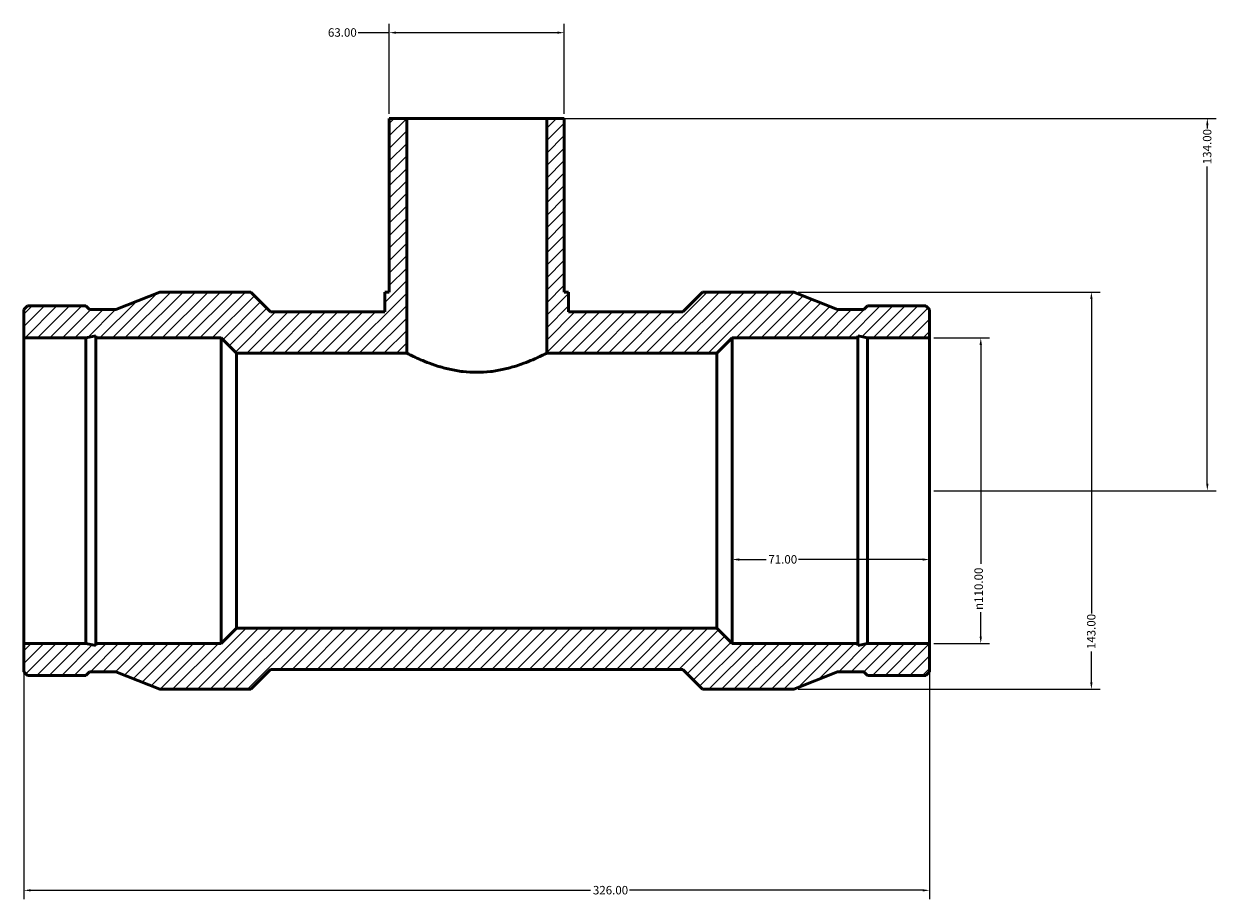
# Model space of a CAD drawing. Units: millimetres. Extents: x -128 to 1315, y -179 to 1332.
# Drawn here: x 352 to 781, y 1017 to 1332 of the extents above; entities that cross this region are included whole.
import ezdxf

# ---------------------------------------------------------------- set-up
doc = ezdxf.new("R2010")
doc.units = ezdxf.units.MM
for name, color, linetype, lineweight in [('Dimension (ANSI)', 7, 'Continuous', 25), ('Hatch (ANSI)', 7, 'Continuous', 18), ('Visible (ANSI)', 7, 'Continuous', 50)]:
    doc.layers.add(name, color=color, linetype=linetype, lineweight=lineweight)
doc.styles.add('Note Text (ANSI)', font='tahoma.ttf')
doc.dimstyles.new('Default - mm (ANSI)', dxfattribs={"dimtxt": 3.048, "dimasz": 2.5, "dimexe": 3.175, "dimexo": 1.6002, "dimgap": 0.8, "dimtad": 0, "dimtoh": 1, "dimrnd": 1e-08, "dimzin": 4, "dimdsep": 46, "dimtxsty": 'Note Text (ANSI)', "dimcen": 0.09, "dimdle": 10, "dimclrd": 256, "dimclre": 256, "dimclrt": 256, "dimadec": 1, "dimazin": 1, "dimtfac": 1, "dimtofl": 0, "dimtmove": 0, "dimatfit": 3, "dimfxl": 1, "dimtolj": 1, "dimtzin": 4, "dimlwd": -1, "dimlwe": -1, "dimarcsym": 0})

# ---------------------------------------------------------------- blocks, each defined once
blk = doc.blocks.new('*D7')
at = {"layer": 'Defpoints', "color": 0, "transparency": 16777216}
for p in [(678.03, 1219.06), (678.03, 1109.06), (696.48, 1109.06)]:
    blk.add_point(p, dxfattribs=at)
at = {"layer": 'Dimension (ANSI)', "transparency": 16777216}
for p, q in [((679.63, 1219.06), (699.65, 1219.06)), ((696.48, 1216.56), (696.48, 1137.78)), ((696.48, 1111.56), (696.48, 1120.34)), ((679.63, 1109.06), (699.65, 1109.06))]:
    blk.add_line(p, q, dxfattribs=at)
for points in [[(696.06, 1216.56), (696.9, 1216.56), (696.48, 1219.06)], [(696.06, 1111.56), (696.9, 1111.56), (696.48, 1109.06)]]:
    blk.add_solid(points, dxfattribs=at)
at = {"layer": 'Dimension (ANSI)', "transparency": 16777216, "insert": (694.19, 1121.14), "char_height": 3.048, "attachment_point": 1, "rotation": 90, "style": 'Note Text (ANSI)'}
blk.add_mtext('\\A1;\\fAIGDT|b0|i0;\\H3.0480;\\ln\\fTahoma|b0|i0;\\H3.0480;110.00', dxfattribs=at)
blk = doc.blocks.new('*D8')
at = {"layer": 'Defpoints', "color": 0, "transparency": 16777216}
for p in [(629.13, 1235.56), (629.13, 1092.56), (736.3, 1092.56)]:
    blk.add_point(p, dxfattribs=at)
at = {"layer": 'Dimension (ANSI)', "transparency": 16777216}
for p, q in [((630.73, 1235.56), (739.47, 1235.56)), ((736.3, 1233.06), (736.3, 1119.9)), ((736.3, 1095.06), (736.3, 1106.22)), ((630.73, 1092.56), (739.47, 1092.56))]:
    blk.add_line(p, q, dxfattribs=at)
for points in [[(735.88, 1233.06), (736.71, 1233.06), (736.3, 1235.56)], [(735.88, 1095.06), (736.71, 1095.06), (736.3, 1092.56)]]:
    blk.add_solid(points, dxfattribs=at)
at = {"layer": 'Dimension (ANSI)', "transparency": 16777216, "insert": (734.71, 1107.02), "char_height": 3.048, "attachment_point": 1, "rotation": 90, "style": 'Note Text (ANSI)'}
blk.add_mtext('\\A1;143.00', dxfattribs=at)
blk = doc.blocks.new('*D9')
at = {"layer": 'Defpoints', "color": 0, "transparency": 16777216}
for p in [(607.03, 1164.06), (678.03, 1164.06), (607.03, 1139.28)]:
    blk.add_point(p, dxfattribs=at)
at = {"layer": 'Dimension (ANSI)', "transparency": 16777216}
for p, q in [((609.53, 1139.28), (619.21, 1139.28)), ((675.53, 1139.28), (630.86, 1139.28))]:
    blk.add_line(p, q, dxfattribs=at)
for points in [[(609.53, 1139.69), (609.53, 1138.86), (607.03, 1139.28)], [(675.53, 1139.69), (675.53, 1138.86), (678.03, 1139.28)]]:
    blk.add_solid(points, dxfattribs=at)
at = {"layer": 'Dimension (ANSI)', "transparency": 16777216, "insert": (620.01, 1140.86), "char_height": 3.048, "attachment_point": 1, "style": 'Note Text (ANSI)'}
blk.add_mtext('\\A1;71.00', dxfattribs=at)
blk = doc.blocks.new('*D10')
at = {"layer": 'Defpoints', "color": 0, "transparency": 16777216}
for p in [(352.03, 1109.06), (678.03, 1109.06), (678.03, 1020.2)]:
    blk.add_point(p, dxfattribs=at)
at = {"layer": 'Dimension (ANSI)', "transparency": 16777216}
for p, q in [((352.03, 1107.46), (352.03, 1017.02)), ((678.03, 1107.46), (678.03, 1017.02)), ((354.53, 1020.2), (556.06, 1020.2)), ((675.53, 1020.2), (570, 1020.2))]:
    blk.add_line(p, q, dxfattribs=at)
for points in [[(354.53, 1020.61), (354.53, 1019.78), (352.03, 1020.2)], [(675.53, 1020.61), (675.53, 1019.78), (678.03, 1020.2)]]:
    blk.add_solid(points, dxfattribs=at)
at = {"layer": 'Dimension (ANSI)', "transparency": 16777216, "insert": (556.86, 1021.78), "char_height": 3.048, "attachment_point": 1, "style": 'Note Text (ANSI)'}
blk.add_mtext('\\A1;326.00', dxfattribs=at)
blk = doc.blocks.new('*D11')
at = {"layer": 'Defpoints', "color": 0, "transparency": 16777216}
for p in [(540.23, 1298.06), (778.03, 1298.06), (678.03, 1164.06)]:
    blk.add_point(p, dxfattribs=at)
at = {"layer": 'Dimension (ANSI)', "transparency": 16777216}
for p, q in [((541.83, 1298.06), (781.21, 1298.06)), ((778.03, 1295.56), (778.03, 1294.44)), ((778.03, 1166.56), (778.03, 1280.77)), ((679.63, 1164.06), (781.21, 1164.06))]:
    blk.add_line(p, q, dxfattribs=at)
for points in [[(777.61, 1295.56), (778.45, 1295.56), (778.03, 1298.06)], [(777.61, 1166.56), (778.45, 1166.56), (778.03, 1164.06)]]:
    blk.add_solid(points, dxfattribs=at)
at = {"layer": 'Dimension (ANSI)', "transparency": 16777216, "insert": (776.44, 1281.57), "char_height": 3.048, "attachment_point": 1, "rotation": 90, "style": 'Note Text (ANSI)'}
blk.add_mtext('\\A1;134.00', dxfattribs=at)
blk = doc.blocks.new('*D12')
at = {"layer": 'Defpoints', "color": 0, "transparency": 16777216}
for p in [(483.53, 1328.93), (483.53, 1298.06), (546.53, 1298.06)]:
    blk.add_point(p, dxfattribs=at)
at = {"layer": 'Dimension (ANSI)', "transparency": 16777216}
for p, q in [((483.53, 1299.66), (483.53, 1332.11)), ((546.53, 1299.66), (546.53, 1332.11)), ((483.53, 1328.93), (472.37, 1328.93)), ((544.03, 1328.93), (486.03, 1328.93))]:
    blk.add_line(p, q, dxfattribs=at)
for points in [[(486.03, 1329.35), (486.03, 1328.52), (483.53, 1328.93)], [(544.03, 1329.35), (544.03, 1328.52), (546.53, 1328.93)]]:
    blk.add_solid(points, dxfattribs=at)
at = {"layer": 'Dimension (ANSI)', "transparency": 16777216, "insert": (461.49, 1330.52), "char_height": 3.048, "attachment_point": 1, "style": 'Note Text (ANSI)'}
blk.add_mtext('\\A1;63.00', dxfattribs=at)

msp = doc.modelspace()

# ---------------------------------------------------------------- hatches: boundary and pattern name
at = {"layer": 'Hatch (ANSI)'}
h = msp.add_hatch(dxfattribs=at)
h.set_pattern_fill('ANSI31', color=256, scale=25.4, style=0)
h.set_pattern_definition([(45, (0, 0), (-2.245064, 2.245064), [])])
h.paths.add_polyline_path([(540.231, 1298.058), (540.231, 1213.558), (601.531, 1213.558), (607.031, 1219.058), (652.169, 1219.058), (652.169, 1219.807), (655.694, 1219.058), (678.031, 1219.058), (678.031, 1229.223), (676.701, 1230.553), (655.694, 1230.553), (654.365, 1229.223), (644.898, 1229.223), (629.131, 1235.558), (596.346, 1235.558), (589.196, 1228.408), (548.106, 1228.408), (548.106, 1235.558), (546.531, 1235.558), (546.531, 1298.058)])
h.paths.add_polyline_path([(352.031, 1229.223), (352.031, 1219.058), (374.368, 1219.058), (377.894, 1219.807), (377.894, 1219.058), (423.031, 1219.058), (428.531, 1213.558), (489.831, 1213.558), (489.831, 1298.058), (483.531, 1298.058), (483.531, 1235.558), (481.956, 1235.558), (481.956, 1228.408), (440.866, 1228.408), (433.716, 1235.558), (400.931, 1235.558), (385.165, 1229.223), (375.698, 1229.223), (374.368, 1230.553), (353.361, 1230.553)])
h.paths.add_polyline_path([(352.031, 1109.058), (352.031, 1098.893), (353.361, 1097.563), (374.368, 1097.563), (375.698, 1098.893), (385.165, 1098.893), (400.931, 1092.558), (433.716, 1092.558), (440.866, 1099.708), (589.196, 1099.708), (596.346, 1092.558), (629.131, 1092.558), (644.898, 1098.893), (654.365, 1098.893), (655.694, 1097.563), (676.701, 1097.563), (678.031, 1098.893), (678.031, 1109.058), (655.694, 1109.058), (652.169, 1108.309), (652.169, 1109.058), (607.031, 1109.058), (601.531, 1114.558), (428.531, 1114.558), (423.031, 1109.058), (377.894, 1109.058), (377.894, 1108.309), (374.368, 1109.058)])

# ---------------------------------------------------------------- linework, layer by layer
at = {"layer": 'Visible (ANSI)'}
for p, q in [((489.831, 1298.058), (483.531, 1298.058)), ((483.531, 1298.058), (483.531, 1235.558)), ((489.831, 1213.558), (489.831, 1298.058)), ((489.831, 1298.058), (540.231, 1298.058)), ((540.231, 1298.058), (540.231, 1213.558)), ((546.531, 1298.058), (540.231, 1298.058)), ((546.531, 1235.558), (546.531, 1298.058)), ((400.931, 1235.558), (385.165, 1229.223)), ((433.716, 1235.558), (400.931, 1235.558)), ((440.866, 1228.408), (433.716, 1235.558)), ((483.531, 1235.558), (481.956, 1235.558)), ((481.956, 1235.558), (481.956, 1228.408)), ((548.106, 1235.558), (546.531, 1235.558)), ((548.106, 1228.408), (548.106, 1235.558)), ((596.346, 1235.558), (589.196, 1228.408)), ((629.131, 1235.558), (596.346, 1235.558)), ((644.898, 1229.223), (629.131, 1235.558)), ((353.361, 1230.553), (352.031, 1229.223)), ((352.031, 1229.223), (352.031, 1219.058)), ((374.368, 1230.553), (353.361, 1230.553)), ((375.698, 1229.223), (374.368, 1230.553)), ((385.165, 1229.223), (375.698, 1229.223)), ((481.956, 1228.408), (440.866, 1228.408)), ((589.196, 1228.408), (548.106, 1228.408)), ((654.365, 1229.223), (644.898, 1229.223)), ((655.694, 1230.553), (654.365, 1229.223)), ((676.701, 1230.553), (655.694, 1230.553)), ((678.031, 1229.223), (676.701, 1230.553)), ((678.031, 1219.058), (678.031, 1229.223)), ((352.031, 1219.058), (374.368, 1219.058)), ((352.031, 1109.058), (352.031, 1219.058)), ((374.368, 1219.058), (377.894, 1219.807)), ((374.368, 1109.058), (374.368, 1219.058)), ((377.894, 1219.807), (377.894, 1219.058)), ((377.894, 1219.058), (423.031, 1219.058)), ((377.894, 1109.058), (377.894, 1219.058)), ((423.031, 1219.058), (428.531, 1213.558)), ((423.031, 1109.058), (423.031, 1219.058)), ((601.531, 1213.558), (607.031, 1219.058)), ((607.031, 1219.058), (652.169, 1219.058)), ((607.031, 1109.058), (607.031, 1219.058)), ((652.169, 1219.058), (652.169, 1219.807)), ((652.169, 1219.807), (655.694, 1219.058)), ((652.169, 1109.058), (652.169, 1219.058)), ((655.694, 1219.058), (678.031, 1219.058)), ((655.694, 1109.058), (655.694, 1219.058)), ((678.031, 1109.058), (678.031, 1219.058)), ((428.531, 1213.558), (489.831, 1213.558)), ((428.531, 1114.558), (428.531, 1213.558)), ((540.231, 1213.558), (601.531, 1213.558)), ((601.531, 1114.558), (601.531, 1213.558)), ((428.531, 1114.558), (423.031, 1109.058)), ((601.531, 1114.558), (428.531, 1114.558)), ((607.031, 1109.058), (601.531, 1114.558)), ((352.031, 1109.058), (352.031, 1098.893)), ((374.368, 1109.058), (352.031, 1109.058)), ((377.894, 1108.309), (374.368, 1109.058)), ((423.031, 1109.058), (377.894, 1109.058)), ((377.894, 1109.058), (377.894, 1108.309)), ((652.169, 1109.058), (607.031, 1109.058)), ((655.694, 1109.058), (652.169, 1108.309)), ((652.169, 1108.309), (652.169, 1109.058)), ((678.031, 1109.058), (655.694, 1109.058)), ((678.031, 1098.893), (678.031, 1109.058)), ((352.031, 1098.893), (353.361, 1097.563)), ((374.368, 1097.563), (375.698, 1098.893)), ((375.698, 1098.893), (385.165, 1098.893)), ((385.165, 1098.893), (400.931, 1092.558)), ((433.716, 1092.558), (440.866, 1099.708)), ((440.866, 1099.708), (589.196, 1099.708)), ((589.196, 1099.708), (596.346, 1092.558)), ((629.131, 1092.558), (644.898, 1098.893)), ((644.898, 1098.893), (654.365, 1098.893)), ((654.365, 1098.893), (655.694, 1097.563)), ((676.701, 1097.563), (678.031, 1098.893)), ((353.361, 1097.563), (374.368, 1097.563)), ((655.694, 1097.563), (676.701, 1097.563)), ((400.931, 1092.558), (433.716, 1092.558)), ((596.346, 1092.558), (629.131, 1092.558))]:
    msp.add_line(p, q, dxfattribs=at)
for points, knots in [([(515.031, 1206.663), (513.413, 1206.663), (511.752, 1206.758), (508.471, 1207.135), (506.85, 1207.415), (503.758, 1208.104), (502.284, 1208.511), (499.563, 1209.366), (498.316, 1209.814), (496.111, 1210.664), (495.073, 1211.099), (493.234, 1211.908), (492.432, 1212.283), (491.136, 1212.903), (490.641, 1213.15), (489.989, 1213.477), (489.831, 1213.558), (489.831, 1213.558)], [0, 0, 0, 0, 0.485464, 0.485464, 0.970928, 0.970928, 1.456392, 1.456392, 1.941856, 1.941856, 2.4258827, 2.4258827, 2.9099093, 2.9099093, 3.393936, 3.393936, 3.8779627, 3.8779627, 3.8779627, 3.8779627]), ([(540.231, 1213.558), (540.231, 1213.558), (540.074, 1213.477), (539.421, 1213.15), (538.926, 1212.903), (537.631, 1212.283), (536.829, 1211.908), (534.989, 1211.099), (533.951, 1210.664), (531.746, 1209.814), (530.5, 1209.366), (527.778, 1208.511), (526.304, 1208.104), (523.212, 1207.415), (521.592, 1207.135), (518.31, 1206.758), (516.649, 1206.663), (515.031, 1206.663)], [11.633888, 11.633888, 11.633888, 11.633888, 12.1179147, 12.1179147, 12.6019413, 12.6019413, 13.085968, 13.085968, 13.5699947, 13.5699947, 14.0554587, 14.0554587, 14.5409227, 14.5409227, 15.0263867, 15.0263867, 15.5118507, 15.5118507, 15.5118507, 15.5118507])]:
    msp.add_open_spline(points, degree=3, knots=knots, dxfattribs=at)

# ---------------------------------------------------------------- dimensions: what is measured, and where the dimension line sits
at = {"layer": 'Dimension (ANSI)'}
dim = msp.add_linear_dim(base=(483.531, 1328.933), p1=(546.531, 1298.058), p2=(483.531, 1298.058), dimstyle='Default - mm (ANSI)', override={"dimtoh": 0, "dimdec": 2, "dimtp": 0, "dimtm": 0, "dimtdec": 2, "dimatfit": 2}, dxfattribs=at)
dim.commit()
dim.dimension.update_dxf_attribs({"geometry": '*D12', "text_midpoint": (466.531, 1328.933), "dimtype": 160})
for base, p1, p2, angle, override, picture, middle in [((778.031, 1298.058), (678.031, 1164.058), (540.231, 1298.058), 90, {"dimtoh": 0, "dimdec": 2, "dimtp": 0, "dimtm": 0, "dimtdec": 2, "dimatfit": 1}, '*D11', (778.031, 1287.605)), ((736.296, 1092.558), (629.131, 1235.558), (629.131, 1092.558), 90, {"dimtoh": 0, "dimdec": 2, "dimtp": 0, "dimtm": 0, "dimtdec": 2, "dimatfit": 1}, '*D8', (736.296, 1113.058)), ((607.031, 1139.276), (678.031, 1164.058), (607.031, 1164.058), 180, {"dimtoh": 0, "dimdec": 2, "dimse1": 1, "dimse2": 1, "dimtp": 0, "dimtm": 0, "dimtdec": 2, "dimatfit": 1}, '*D9', (625.031, 1139.276)), ((678.031, 1020.197), (352.031, 1109.058), (678.031, 1109.058), 180, {"dimtoh": 0, "dimdec": 2, "dimtp": 0, "dimtm": 0, "dimtdec": 2, "dimatfit": 1}, '*D10', (563.031, 1020.197))]:
    dim = msp.add_linear_dim(base=base, p1=p1, p2=p2, angle=angle, dimstyle='Default - mm (ANSI)', override=override, dxfattribs=at)
    dim.commit()
    dim.dimension.update_dxf_attribs({"geometry": picture, "text_midpoint": middle, "dimtype": 160})
dim = msp.add_linear_dim(base=(696.479, 1109.058), p1=(678.031, 1219.058), p2=(678.031, 1109.058), angle=90, text='\\fAIGDT|b0|i0;\\H3.0480;\\ln\\fTahoma|b0|i0;\\H3.0480;<>', dimstyle='Default - mm (ANSI)', override={"dimtoh": 0, "dimdec": 2, "dimtp": 0, "dimtm": 0, "dimtdec": 2, "dimatfit": 1}, dxfattribs=at)
dim.commit()
dim.dimension.update_dxf_attribs({"geometry": '*D7', "text_midpoint": (696.479, 1129.058), "dimtype": 160})

doc.saveas('drawing.dxf')
